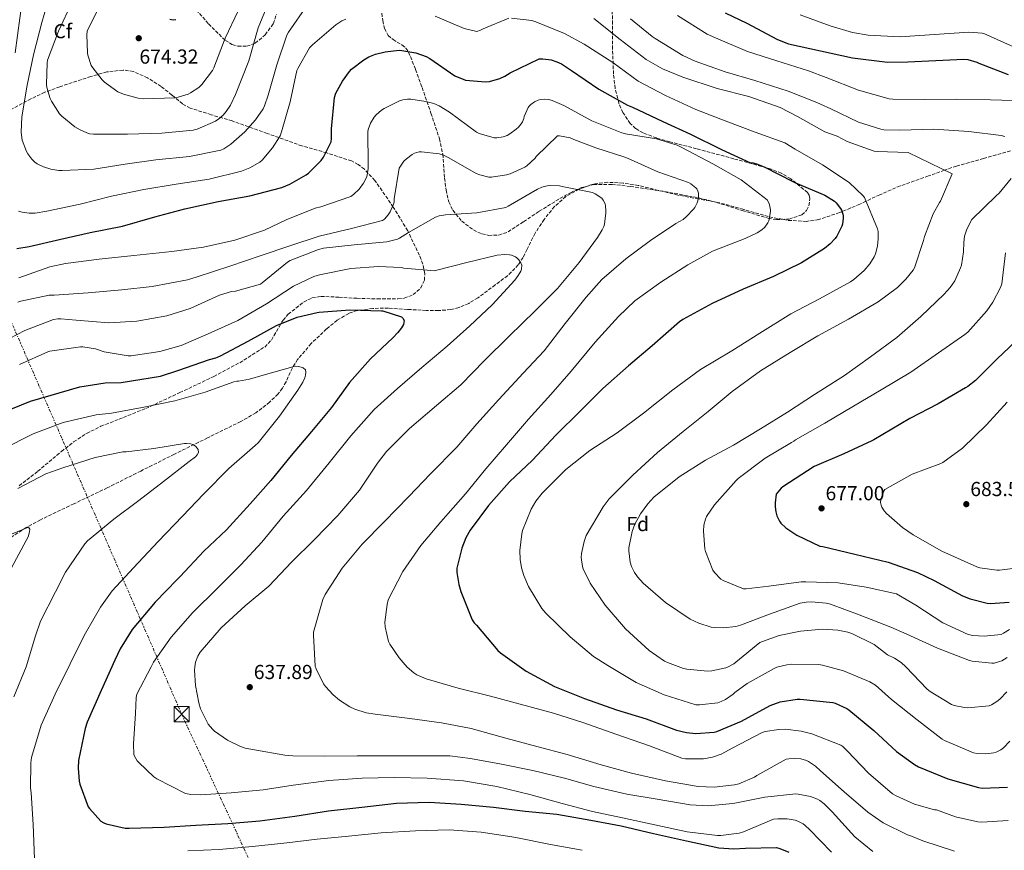
# Model space of a CAD drawing. Units: metres. Extents: x 631018 to 634497, y 4745873 to 4748252.
# Drawn here: x 632560 to 633046, y 4747410 to 4747821 of the extents above; entities that cross this region are included whole.
import ezdxf
from ezdxf.enums import TextEntityAlignment as Align

# ---------------------------------------------------------------- set-up
doc = ezdxf.new("R2010")
doc.units = ezdxf.units.M
doc.header["$MEASUREMENT"] = 0
doc.linetypes.add('DGN Style 3', pattern=[2.435891, 1.739922, -0.695969])
doc.linetypes.add('DGN Style 7', pattern=[3.479844, 1.56593, -0.695969, 0.521977, -0.695969])
for name, color, linetype, lineweight in [('Cota de punto acotado terreno', 7, 'Continuous', 0), ('Curva de nivel directora', 30, 'Continuous', 30), ('Curva de nivel intermedia', 30, 'Continuous', 0), ('Etiqueta de zona arbolada', 92, 'Continuous', 0), ('Línea eléctrica', 6, 'DGN Style 7', 0), ('Punto acotado terreno (símbolo)', 7, 'Continuous', 0), ('Torre eléctrica', 7, 'Continuous', 0), ('Vaguada', 142, 'DGN Style 3', 13), ('Zona arbolada', 92, 'DGN Style 3', 0)]:
    doc.layers.add(name, color=color, linetype=linetype, lineweight=lineweight)
doc.styles.add('Style-Arial', font='arial.ttf')

# ---------------------------------------------------------------- blocks, each defined once
blk = doc.blocks.new('5PATER')
at = {"layer": 'Punto acotado terreno (símbolo)', "linetype": 'Continuous', "lineweight": 0}
h = blk.add_hatch(color=51, dxfattribs=at)
edge = h.paths.add_edge_path()
edge.add_ellipse((0, 0), major_axis=(-0.11, -0.111), ratio=0.999422, start_angle=0, end_angle=360)
blk = doc.blocks.new('5TME')
at = {"layer": 'Torre eléctrica', "color": 7, "linetype": 'Continuous', "lineweight": 0}
for p, q in [((-0.375, 0.375), (0.375, -0.375)), ((0.3723, 0.3776), (-0.3716, -0.3784))]:
    blk.add_line(p, q, dxfattribs=at)
at = {"layer": 'Torre eléctrica', "color": 7, "linetype": 'Continuous', "lineweight": 0, "flags": 128}
blk.add_lwpolyline([(-0.375, -0.375), (0.375, -0.375), (0.375, 0.375), (-0.375, 0.375), (-0.3716, -0.3784)], dxfattribs=at)

msp = doc.modelspace()

# ---------------------------------------------------------------- linework, layer by layer
at = {"layer": 'Curva de nivel directora', "color": 30, "linetype": 'Continuous', "lineweight": 30, "flags": 128}
for points, elevation in [([(632633.79, 4747820.95), (632635.52, 4747820.63), (632636.83, 4747820.67)], 675), ([(632908.38, 4747824.02), (632919.17, 4747818.96), (632934.3, 4747810.77)], 675), ([(632934.3, 4747810.77), (632939.74, 4747808.76), (632971.43, 4747801.71), (632988.67, 4747799.67), (632998.72, 4747799.79), (633026.5, 4747801.2), (633028.42, 4747800.95), (633032.8, 4747799.7), (633033.79, 4747799.22), (633048.35, 4747793.62)], 675), ([(632558.12, 4747707.49), (632564.26, 4747708.45), (632579.85, 4747712.22), (632594.5, 4747715.46), (632610.44, 4747718.62), (632626.34, 4747723.26), (632641.22, 4747727.13), (632657.73, 4747730.78), (632673.35, 4747733.57), (632689.19, 4747737.73), (632693.13, 4747739.32), (632701.16, 4747743.9), (632702.38, 4747744.83), (632708.62, 4747751.1), (632709.77, 4747752.7), (632713.58, 4747760.22), (632713.77, 4747761.85), (632713.74, 4747766.68), (632715.18, 4747782.24), (632715.98, 4747784.35), (632719.14, 4747790.3), (632722.6, 4747795.04), (632723.66, 4747796.12), (632729.7, 4747800.8), (632732.17, 4747802.24), (632735.46, 4747803.58), (632740.23, 4747804.8), (632747.21, 4747805.5), (632748.59, 4747805.44), (632755.5, 4747804.19), (632760.55, 4747802.46), (632762.35, 4747801.4), (632774.82, 4747792.86), (632780.04, 4747790.81)], 650), ([(632780.04, 4747790.81), (632789.9, 4747789.91), (632791.88, 4747790.11), (632797.07, 4747791.58), (632799.43, 4747792.7), (632802.12, 4747794.43), (632816.46, 4747801.34), (632818.22, 4747801.34), (632822.38, 4747800.79), (632825.26, 4747799.87), (632827.43, 4747798.81), (632832.43, 4747795.58), (632845.9, 4747786.3), (632860.14, 4747778.39), (632862.63, 4747777.4), (632877.64, 4747770.36), (632891.27, 4747764.09), (632906.6, 4747756.54), (632921, 4747749.94), (632922.19, 4747749.82), (632924.43, 4747749.21), (632928.01, 4747747.7), (632941.9, 4747740.63), (632943.18, 4747739.96), (632957.64, 4747733.85), (632962.51, 4747730.87), (632963.24, 4747730.17), (632965.51, 4747727.26), (632965.93, 4747726.46), (632966.63, 4747724.47), (632966.76, 4747723.67), (632966.79, 4747722.46), (632966.44, 4747719.51), (632966.15, 4747718.62), (632963.59, 4747713.56), (632962.82, 4747712.47), (632960.42, 4747709.91), (632957.51, 4747707.51), (632946.25, 4747700.41), (632932.33, 4747693.62), (632917.32, 4747687.42), (632901.96, 4747680.28), (632887.46, 4747672.51), (632885.77, 4747671.26), (632872.39, 4747659.45), (632860.58, 4747649.47), (632847.94, 4747638.36), (632836.77, 4747627.19), (632824.71, 4747615.26), (632813.16, 4747602.97), (632801.83, 4747592.19), (632791.46, 4747580.48), (632782.34, 4747568.25), (632780.26, 4747564.54), (632778.18, 4747559.42), (632775.75, 4747549.53), (632775.78, 4747547.45), (632776.67, 4747541.37), (632777.67, 4747537.92), (632783.3, 4747523.9), (632784.29, 4747522.56), (632785.44, 4747521.37), (632796, 4747508.83), (632797.31, 4747507.61), (632809.99, 4747498.68), (632823.97, 4747491.1), (632838.88, 4747485.15), (632854.75, 4747479.52), (632869.44, 4747475.07), (632884.35, 4747469.4), (632889.28, 4747468.28), (632893.95, 4747467.83), (632903.01, 4747468.41), (632904.26, 4747468.76), (632916.45, 4747473.95), (632930.75, 4747481.63), (632935.65, 4747483.51), (632944.11, 4747484.8), (632945.58, 4747484.8), (632961.64, 4747483.11), (632962.89, 4747482.76), (632968.62, 4747480.1), (632969.64, 4747479.46), (632981.96, 4747469.35), (632993.1, 4747458.88), (633002.03, 4747452.42), (633003.95, 4747451.36), (633018.48, 4747445.44), (633033.64, 4747441.03), (633035.53, 4747440.83), (633047.98, 4747441.31)], 650), ([(632589.33, 4747639.2), (632601.81, 4747641.12), (632609.84, 4747641.35), (632629.23, 4747644.35), (632637.81, 4747647.23), (632653.36, 4747652.7), (632656.62, 4747653.41), (632657.39, 4747653.86), (632658.9, 4747654.5), (632672.53, 4747661.76), (632686.64, 4747669.54), (632696.75, 4747673.54), (632706.67, 4747675.97), (632707.7, 4747676.03), (632722.83, 4747677.18), (632738.42, 4747676.8), (632739.22, 4747676.67), (632748.46, 4747673.73), (632749.1, 4747673.02), (632749.68, 4747671.9), (632749.58, 4747670.91), (632749.3, 4747670.01), (632748.43, 4747668.38), (632746.64, 4747665.98), (632744.11, 4747663.39), (632732.98, 4747652.93), (632722.7, 4747641.22), (632713.78, 4747628.86), (632703.95, 4747616.99), (632693.87, 4747605.15), (632683.82, 4747592.83), (632673.58, 4747581.31), (632661.77, 4747568.45), (632650.57, 4747557.89), (632638.92, 4747545.44), (632637.42, 4747543.84), (632626.54, 4747532.77), (632615.28, 4747519.2), (632609.32, 4747509.7), (632606.7, 4747504.07), (632599.91, 4747488.99), (632592.87, 4747473.44), (632591.88, 4747470.24), (632588.65, 4747454.47), (632588.43, 4747450.6), (632588.97, 4747444.2), (632589.32, 4747442.66), (632593.51, 4747431.46), (632594.03, 4747430.69), (632599.75, 4747424.39), (632601.23, 4747423.62), (632602.35, 4747423.2), (632611.72, 4747421.03), (632613.8, 4747420.96), (632631.02, 4747421.51), (632646.7, 4747422.43), (632662.44, 4747423.3), (632678.41, 4747424.58), (632695.66, 4747426.95), (632712.33, 4747429.51), (632728.78, 4747431.3), (632745.83, 4747433.34), (632762.03, 4747433.89), (632777.84, 4747432.9), (632793.9, 4747431.42), (632809.55, 4747429.47), (632825.2, 4747427.93), (632842.06, 4747425.02), (632856.94, 4747422.14), (632873.04, 4747418.4), (632889.29, 4747414.75), (632905.26, 4747411.33), (632912.78, 4747410.75), (632918.48, 4747411.07), (632933.74, 4747411.39), (632935.44, 4747410.94), (632939.88, 4747409.15)], 625), ([(633054.91, 4747664.31), (633042.85, 4747652.95), (633032.22, 4747642.23), (633028.48, 4747639.31), (633027.29, 4747638.61), (633013.73, 4747630.68), (632999.77, 4747623.54), (632981.98, 4747612.88), (632980.89, 4747612.47), (632967.07, 4747606), (632952.38, 4747599.7), (632936.86, 4747589.72), (632936.16, 4747589.08), (632933.66, 4747586.1), (632933.08, 4747581.75), (632933.08, 4747579.89), (632933.4, 4747577.33), (632934.01, 4747575.35), (632935.26, 4747572.82), (632936.03, 4747571.8), (632938.4, 4747569.46), (632943.93, 4747565.81), (632955.29, 4747560.44), (632956.7, 4747560.15), (632972.51, 4747556.47), (632988.99, 4747552.44), (633003.55, 4747547.44), (633011.84, 4747543.41), (633025.76, 4747535.8), (633029.56, 4747534.29), (633037.98, 4747532.21), (633039.58, 4747532.12), (633048.83, 4747532.79)], 675), ([(632550.77, 4747626.37), (632564.91, 4747632.13), (632589.33, 4747639.2)], 625)]:
    msp.add_lwpolyline(points, dxfattribs=dict(at, elevation=elevation))
at = {"layer": 'Curva de nivel intermedia', "color": 30, "linetype": 'Continuous', "lineweight": 0, "flags": 128}
for points, elevation in [([(632557.5, 4747904.09), (632559.81, 4747900.95), (632565.22, 4747891.23), (632565.5, 4747889.5), (632565.79, 4747882.59), (632565.37, 4747867.23), (632563.71, 4747852.09), (632561.79, 4747836.92), (632559.71, 4747821.44), (632557.31, 4747804.28)], 655), ([(632575.2, 4747835.26), (632570.56, 4747819.26), (632566.46, 4747803.29), (632563.26, 4747788.32), (632560.64, 4747772.64), (632560.32, 4747765.12), (632560.57, 4747762.17), (632560.83, 4747761.05), (632563, 4747755.42), (632563.64, 4747754.27), (632565.63, 4747751.68), (632567.1, 4747750.24), (632568.22, 4747749.44), (632571.36, 4747747.87), (632575.04, 4747746.75), (632579, 4747746.11), (632580.57, 4747746.08), (632596.25, 4747746.71), (632611.8, 4747749.15), (632626.84, 4747751.35), (632643.61, 4747752.99), (632659, 4747756.12), (632660.51, 4747756.86), (632663.97, 4747759.16), (632670.97, 4747765.24), (632676.22, 4747771.13), (632679.9, 4747776.6), (632680.61, 4747778.01), (632682.4, 4747783.32), (632686.81, 4747798.26), (632691.68, 4747813.05), (632692.45, 4747814.42), (632701.89, 4747827.99)], 660), ([(632585.6, 4747829.47), (632578.72, 4747814.97), (632573.41, 4747800.6), (632573.18, 4747799.29), (632572.8, 4747788.57), (632572.99, 4747787.13), (632574.68, 4747781.66), (632575.26, 4747780.38), (632579.32, 4747774.17), (632580.41, 4747773.02), (632586.84, 4747767.74), (632589.5, 4747766.11), (632592.76, 4747764.7), (632594.33, 4747764.28), (632596.09, 4747764.06), (632596.99, 4747764.06), (632612.86, 4747764.03), (632629.88, 4747764.47), (632645.31, 4747765.98), (632647.33, 4747766.55), (632656.35, 4747770.43), (632658.08, 4747771.61), (632660.19, 4747773.5), (632661.66, 4747775.19), (632663.84, 4747778.46), (632666.37, 4747783.64), (632672.96, 4747800.22), (632677.47, 4747816.6), (632683.36, 4747831.03)], 665), ([(632598.72, 4747826.62), (632592.89, 4747815.03), (632592.73, 4747813.21), (632593.05, 4747804.31), (632593.28, 4747803.07), (632594.97, 4747798.04), (632595.71, 4747796.79), (632600.38, 4747790.87), (632601.5, 4747789.79), (632608.06, 4747784.95), (632610.97, 4747783.74), (632618.11, 4747781.79), (632620.61, 4747781.59), (632636.45, 4747782.01), (632637.92, 4747782.27), (632642.88, 4747783.83), (632644.09, 4747784.44), (632648.09, 4747787.13), (632649.63, 4747788.6), (632654.94, 4747795.55), (632655.55, 4747796.79), (632661.12, 4747811.45), (632667.65, 4747824.98)], 670), ([(632558.97, 4747726.04), (632560.86, 4747725.44), (632564.35, 4747725.02), (632567.23, 4747725.08), (632573.02, 4747725.95), (632589.44, 4747729.5), (632605.05, 4747733.47), (632620.92, 4747736.73), (632636.99, 4747739.35), (632653.24, 4747741.75), (632669.28, 4747745.75), (632673.31, 4747747.35), (632678.33, 4747750.14), (632679.49, 4747751.19), (632684.61, 4747757.3), (632688.32, 4747763.26), (632689.09, 4747765.24), (632693.37, 4747780.06), (632696.67, 4747795.48), (632697.05, 4747796.44), (632702.88, 4747806.71), (632704.32, 4747808.25), (632715.84, 4747818.07), (632718.88, 4747819.99), (632720.9, 4747820.92)], 655), ([(632765.09, 4747822.45), (632779.36, 4747816.25), (632785.7, 4747814.77), (632787.46, 4747815.38), (632788.83, 4747816.18), (632801.5, 4747821.43)], 655), ([(632802.72, 4747821.46), (632812.8, 4747820.31), (632814.75, 4747819.61), (632828.93, 4747813.88), (632838.66, 4747808.47), (632852.86, 4747799.41)], 655), ([(632843.55, 4747821.27), (632856.54, 4747810.87), (632869.38, 4747800.88), (632877.44, 4747796.28), (632887.42, 4747792.15), (632904.51, 4747786.61), (632920.06, 4747782.68)], 660), ([(632861.66, 4747821.01), (632872.32, 4747812.37), (632873.86, 4747811.41), (632887.49, 4747802.93), (632893.54, 4747800.15), (632908.45, 4747794.93), (632923.17, 4747790.64), (632939.58, 4747785.3), (632953.7, 4747779.64), (632955.58, 4747778.9), (632960.64, 4747776.63), (632974.4, 4747769.97), (632985.41, 4747766.48), (632986.88, 4747766.26), (632994.82, 4747766.1), (633011.62, 4747766.58), (633028.99, 4747765.43), (633044.83, 4747763.44), (633046.69, 4747762.96)], 665), ([(632884.83, 4747822.77), (632899.52, 4747813.52), (632903.62, 4747811.73), (632919.49, 4747804.92), (632934.02, 4747800.24), (632949.7, 4747795.38), (632958.3, 4747792.05), (632974.37, 4747785.84), (632989.5, 4747781.59), (632991.36, 4747781.36), (633007.01, 4747781.2), (633022.62, 4747781.39), (633039.65, 4747781.04), (633056.67, 4747780.59)], 670), ([(632945.47, 4747823.06), (632960.29, 4747817.52), (632971.36, 4747814.23), (632979.14, 4747812.95), (632994.95, 4747812.21), (633028.9, 4747814.45), (633035.49, 4747814.03), (633036.29, 4747813.81), (633060.83, 4747802.7)], 680), ([(632852.86, 4747799.41), (632865.47, 4747790.23), (632878.85, 4747783.19), (632893.89, 4747776.28), (632908.48, 4747770.64), (632923.23, 4747765.01), (632937.86, 4747759.7), (632942.98, 4747756.6), (632956.58, 4747748.88), (632969.66, 4747740.21), (632976.7, 4747733.62), (632977.25, 4747732.72), (632983.81, 4747717.27), (632984.03, 4747715.92), (632984.16, 4747712.37), (632983.77, 4747708.63), (632982.72, 4747704.85), (632982.05, 4747703.38), (632979.9, 4747699.96), (632977.12, 4747696.63), (632972.09, 4747692.15), (632970.33, 4747691), (632955.1, 4747682.68), (632940.83, 4747675.25), (632925.5, 4747665.72), (632911.68, 4747656.95), (632896.28, 4747647.64), (632882.56, 4747637.59), (632868.12, 4747626.2), (632855.04, 4747616.37), (632841.56, 4747607.73), (632829.69, 4747598.26), (632817.88, 4747586.58), (632814.84, 4747582.65), (632812.57, 4747578.74), (632808.22, 4747568.12), (632807.83, 4747566.52), (632806.97, 4747558.17), (632807.1, 4747553.72), (632807.77, 4747549.62), (632808.89, 4747545.82), (632811.23, 4747540.5), (632817.85, 4747529.53), (632819.77, 4747527.29), (632831.77, 4747515.51), (632843.35, 4747505.82), (632850.33, 4747501.34), (632864.38, 4747493.08), (632878.3, 4747486.84), (632893.85, 4747481.97), (632895.77, 4747481.91), (632904.76, 4747482.93), (632906.46, 4747483.54), (632908.54, 4747484.6), (632912.34, 4747487.22), (632913.14, 4747487.99), (632919.38, 4747492.57), (632932.73, 4747499.99), (632934.04, 4747500.5), (632938.94, 4747501.75), (632940.99, 4747502.01), (632954.62, 4747501.91), (632956.6, 4747501.62), (632966.91, 4747498.77), (632979.9, 4747493.36), (632982.75, 4747491.73), (632990.64, 4747484.61), (633003.37, 4747474.47), (633015.69, 4747465.06), (633016.94, 4747464.35), (633031.28, 4747458.27), (633032.97, 4747457.95), (633037.13, 4747457.76), (633041.32, 4747458.21), (633042.38, 4747458.53), (633044.78, 4747459.68), (633046.12, 4747460.77), (633049.2, 4747463.97)], 655), ([(632559.14, 4747692.99), (632574.53, 4747698.46), (632582.24, 4747700.16), (632598.95, 4747702.21), (632616.07, 4747704.06), (632634.89, 4747706.01), (632650.44, 4747708.25), (632665.99, 4747711.65), (632680.58, 4747716.54), (632691.33, 4747721.69), (632705.61, 4747727.39), (632708.42, 4747728.06), (632723.4, 4747733.28), (632724.65, 4747734.2), (632727.4, 4747736.89), (632729.64, 4747739.77), (632731.11, 4747742.65), (632731.46, 4747743.84), (632731.91, 4747747.1), (632731.91, 4747749.18), (632731.66, 4747765.24), (632731.91, 4747766.4), (632733.13, 4747769.47), (632734.89, 4747772.44), (632735.82, 4747773.53), (632738.5, 4747775.9), (632739.82, 4747776.8), (632747.46, 4747780.57), (632749.06, 4747780.99), (632751.4, 4747781.28), (632752.94, 4747781.28)], 645), ([(632752.94, 4747781.28), (632760.46, 4747780.22), (632764.3, 4747779.13), (632767.02, 4747777.98), (632772.14, 4747774.87), (632785.54, 4747765.02), (632786.86, 4747764.38), (632794.28, 4747762.2), (632795.53, 4747762.23), (632798.63, 4747762.71), (632800.62, 4747763.45), (632801.96, 4747764.15), (632805.16, 4747766.46), (632806.22, 4747767.48), (632807.53, 4747769.11), (632808.2, 4747770.2), (632808.84, 4747771.77), (632809.1, 4747772.76), (632811.02, 4747777.18), (632811.62, 4747778.01), (632812.36, 4747778.78), (632814.09, 4747780.06), (632815.95, 4747780.92), (632817.1, 4747781.21), (632818.86, 4747781.37), (632821.19, 4747781.15), (632822.95, 4747780.67), (632828.71, 4747778.2), (632842.44, 4747770.71), (632857.29, 4747764.63), (632859.11, 4747764.19), (632874.51, 4747761.66), (632884.75, 4747758.58), (632887.08, 4747757.5), (632902.35, 4747749.37), (632916.36, 4747741.4), (632929.19, 4747731.64), (632929.99, 4747730.14), (632930.34, 4747729.14), (632930.76, 4747726.71), (632930.76, 4747725.75), (632930.02, 4747721.14), (632929.58, 4747720.25), (632928.01, 4747718.07), (632926.6, 4747716.79), (632924.23, 4747715.26), (632918.38, 4747712.44), (632902.22, 4747706.14), (632889.99, 4747699.51), (632876.55, 4747690.97), (632863.75, 4747681.59), (632855.65, 4747673.85), (632844.17, 4747661.18), (632832.29, 4747646.94), (632822.28, 4747635.39), (632811.17, 4747623.1), (632800.32, 4747610.4), (632790.15, 4747598.68), (632780, 4747586.2), (632767.75, 4747572.48), (632757.89, 4747560.7), (632748.96, 4747547.93), (632741.83, 4747533.89), (632741.22, 4747531.52), (632740.19, 4747522.88), (632740.32, 4747520.57), (632741.95, 4747513.31), (632742.66, 4747511.93), (632747.3, 4747505.12), (632751.23, 4747500.64), (632754.5, 4747497.79), (632756.03, 4747496.8), (632760.61, 4747494.81), (632776.32, 4747490.24), (632792.35, 4747486.17), (632807.14, 4747482.36), (632823.62, 4747477.88), (632838.11, 4747473.24), (632854.4, 4747467.45), (632871.01, 4747461.69), (632887.04, 4747455.58), (632888.77, 4747455.32), (632897.79, 4747455.29), (632902.18, 4747456.06), (632906.5, 4747457.59), (632912.26, 4747460.63), (632926.66, 4747468.25), (632928.13, 4747468.73), (632934.98, 4747469.82), (632938.18, 4747469.88), (632946.02, 4747468.95), (632951.2, 4747467.58), (632965.63, 4747462.04), (632966.59, 4747461.34), (632968.77, 4747459.29), (632979.36, 4747448.25), (632991.14, 4747438.04), (632992.99, 4747436.92), (633002.11, 4747432.89), (633012, 4747430.1), (633012.9, 4747430.1)], 645), ([(632920.06, 4747782.68), (632935.62, 4747777.2), (632944.26, 4747772.82), (632957.73, 4747765.27), (632963.78, 4747763.06), (632968.83, 4747760.4), (632982.11, 4747755.63), (632983.62, 4747755.41), (632998.94, 4747754.99), (633020.74, 4747744.37), (633014.91, 4747730.9), (633014.4, 4747730.23), (633011.3, 4747724.69), (633006.91, 4747713.52), (633006.56, 4747711.54), (633002.08, 4747698), (633001.41, 4747696.88), (632997.82, 4747692.43), (632993.57, 4747688.31), (632984.06, 4747681.14), (632969.37, 4747672.56), (632954.3, 4747664.34), (632940.54, 4747656.05), (632925.85, 4747647.03), (632911.87, 4747636.82), (632900.03, 4747627.03), (632887.58, 4747617.11), (632875, 4747606.68), (632862.75, 4747595.51), (632851.13, 4747583.8), (632848.12, 4747579.89), (632839.71, 4747565.69), (632838.65, 4747562.74), (632837.34, 4747556.82), (632837.27, 4747554.74), (632837.82, 4747550.3), (632838.23, 4747549.11), (632841.75, 4747542.14), (632849.05, 4747531.26), (632859.13, 4747519.51), (632870.81, 4747508.82), (632878.39, 4747503.57), (632879.9, 4747502.81), (632887.86, 4747499.99), (632889.46, 4747499.64), (632899.67, 4747498.68), (632901.85, 4747498.84), (632908.73, 4747500.25), (632909.88, 4747500.66), (632912.63, 4747502.17), (632913.72, 4747503), (632925.53, 4747512.69), (632926.81, 4747513.33), (632935.16, 4747516.25), (632945.66, 4747518.45), (632956.54, 4747519.29), (632964.09, 4747518.9), (632969.15, 4747517.88), (632971.1, 4747517.2), (632982.07, 4747511.76), (632988.75, 4747506.75), (632992.14, 4747505.09), (632995.4, 4747502.88), (632997.8, 4747500.77), (633008.27, 4747489.76), (633009.77, 4747488.55), (633020.36, 4747482.15), (633021.61, 4747481.7), (633026.83, 4747480.61), (633028.2, 4747480.55), (633038.96, 4747481.54), (633040.14, 4747482.02), (633042.83, 4747483.55), (633044.3, 4747484.77), (633047.66, 4747488.39)], 660), ([(632744.81, 4747732.12), (632747.3, 4747747.23), (632748.17, 4747748.8), (632749.58, 4747750.65), (632750.79, 4747751.9), (632753.61, 4747754.08), (632754.76, 4747754.65), (632757.06, 4747755.26), (632758.34, 4747755.29), (632767.02, 4747754.27), (632769.1, 4747753.63), (632771.82, 4747752.35), (632785.32, 4747744.63), (632787.14, 4747743.9), (632791.53, 4747742.87), (632792.84, 4747742.87), (632800.36, 4747743.9), (632802.18, 4747744.44), (632809.32, 4747747.71), (632810.38, 4747748.41), (632814.41, 4747752.22), (632815.05, 4747753.02), (632825.48, 4747763.19), (632826.57, 4747763.19), (632831.85, 4747762.3), (632833.58, 4747761.37), (632844.46, 4747757.24), (632858.82, 4747752.63), (632860.2, 4747752.12), (632875.21, 4747745.37), (632890.22, 4747740.15), (632891.53, 4747739.48), (632893.86, 4747737.59), (632894.38, 4747736.95), (632894.92, 4747735.93), (632895.21, 4747734.81), (632895.21, 4747733.24), (632894.89, 4747731.1), (632894.6, 4747730.17), (632893.45, 4747727.86), (632892.81, 4747726.94), (632889.38, 4747723.29), (632887.69, 4747721.94), (632884.07, 4747719.83), (632871.43, 4747711.51), (632859.27, 4747702.49), (632847.46, 4747692.28), (632839.69, 4747683.48), (632829.38, 4747670.49), (632818.92, 4747657.02), (632808.49, 4747645.98), (632796.52, 4747632.89), (632785.64, 4747620.83), (632775.75, 4747609.31), (632762.79, 4747596.19), (632752, 4747584.89), (632739.84, 4747572.38), (632728.99, 4747561.44), (632718.98, 4747549.47), (632710.66, 4747536.51), (632709.54, 4747534.05), (632704.8, 4747517.92), (632704.8, 4747516.35), (632705.76, 4747501.15), (632706.24, 4747499.74), (632709.82, 4747492.35), (632710.75, 4747491.01), (632714.56, 4747486.85), (632717.66, 4747484.22), (632722.82, 4747480.93), (632725.25, 4747479.84), (632730.98, 4747478.08), (632735.39, 4747477.31), (632752.42, 4747475.26), (632768.13, 4747473.09), (632782.88, 4747470.33), (632799.91, 4747465.56), (632815.27, 4747461.44), (632830.31, 4747457.47), (632847.04, 4747452.35), (632862.11, 4747448.25), (632878.88, 4747444.32), (632895.11, 4747441.6), (632902.91, 4747441.34), (632913.12, 4747442.39), (632915.23, 4747442.94), (632922.91, 4747446.27), (632924.03, 4747447.03), (632938.63, 4747455.1), (632939.84, 4747455.32), (632942.95, 4747455.45), (632945.92, 4747455.19), (632948.58, 4747454.43), (632949.57, 4747453.95), (632953.06, 4747451.58), (632955.55, 4747449.34), (632967.23, 4747439.03), (632978.95, 4747428.83), (632986.63, 4747423.64), (632998.59, 4747417.66), (633000.55, 4747416.99)], 640), ([(633049.92, 4747742.16), (633043.94, 4747734.9), (633042.4, 4747733.52), (633030.43, 4747721.81), (633029.7, 4747720.66), (633027.81, 4747716.56), (633026.85, 4747713.55), (633026.37, 4747710.42), (633026.24, 4747705.91), (633025.22, 4747699.25), (633024.83, 4747697.97), (633021.92, 4747691.47), (633019.65, 4747688.18), (633016.7, 4747684.95), (633005.12, 4747673.97), (632993.28, 4747663.6), (632980.32, 4747653.91), (632967.36, 4747644.76), (632952.6, 4747635.35), (632939.32, 4747626.68), (632925.88, 4747618.45), (632912.51, 4747610.33), (632898.72, 4747602.93), (632885.63, 4747594.71), (632873.18, 4747584.63), (632870.11, 4747581.33), (632866.49, 4747576.34), (632863.8, 4747571.32), (632862.39, 4747567.57), (632860.83, 4747559.64), (632860.79, 4747558.01), (632861.47, 4747552.53), (632862.17, 4747550.29), (632863.61, 4747547.38), (632865.05, 4747545.27), (632867.9, 4747542.04), (632878.84, 4747532.47), (632891.19, 4747524.28), (632895.48, 4747522.29), (632901.43, 4747520.41), (632903.16, 4747520.12), (632907.61, 4747519.99), (632913.63, 4747520.66), (632915.96, 4747521.3), (632930.36, 4747526.84), (632945.5, 4747532.18), (632948.44, 4747532.69), (632951.16, 4747532.82), (632958.36, 4747532.21), (632960.47, 4747531.67), (632974.62, 4747526.39), (632990.39, 4747520.34), (632998.19, 4747516.83), (633013.45, 4747509.92), (633029.23, 4747503.84), (633030.51, 4747503.52), (633040.21, 4747502.5), (633041.42, 4747502.59), (633044.14, 4747503.33), (633045.2, 4747503.78), (633047.85, 4747505.31)], 665), ([(632658.31, 4747684.41), (632664.29, 4747686.21), (632666.37, 4747686.49), (632678.6, 4747689.92), (632679.46, 4747690.62), (632691.94, 4747700.83), (632693.41, 4747701.63), (632707.33, 4747707), (632709.89, 4747707.64), (632724.97, 4747709.37), (632741.06, 4747710.84), (632746.41, 4747712.12), (632747.33, 4747712.57), (632751.88, 4747715.52), (632765.13, 4747723.07), (632767.05, 4747723.64), (632770.06, 4747724.12), (632785.64, 4747725.12), (632800.01, 4747727.87), (632801.19, 4747728.44), (632815.59, 4747736.92), (632817.7, 4747737.79), (632820.49, 4747738.52), (632822.15, 4747738.68), (632826.47, 4747738.49), (632827.85, 4747738.23), (632842.86, 4747735.19), (632844.2, 4747734.55), (632847.37, 4747732.41), (632848.17, 4747731.48), (632849.1, 4747729.59), (632849.32, 4747728.7), (632849.48, 4747726.17), (632849.48, 4747725.11), (632848.68, 4747719.55), (632848.36, 4747718.43), (632847.66, 4747716.79), (632845.29, 4747712.92), (632836.2, 4747700.67), (632825.45, 4747687.8), (632814.44, 4747676.73), (632801.57, 4747664.19), (632789.45, 4747652.25), (632777.8, 4747640.22), (632765.7, 4747629.88), (632752.29, 4747618.56), (632741.03, 4747607.17), (632736.58, 4747601.34), (632727.59, 4747588.09), (632716.96, 4747575.61), (632705.15, 4747563.55), (632694.21, 4747552.67), (632682.82, 4747540.64), (632671.04, 4747530.82), (632659.2, 4747520.03), (632648.77, 4747508.06), (632647.65, 4747505.95), (632646.56, 4747502.98), (632646.11, 4747500.67), (632646.02, 4747499.17), (632646.46, 4747491.52), (632648.1, 4747482.98), (632649.06, 4747480), (632652.74, 4747472.42), (632654.88, 4747469.89), (632655.9, 4747468.96), (632662.37, 4747464.54), (632668.7, 4747461.31), (632671.14, 4747460.54), (632675.71, 4747459.74), (632690.72, 4747457.02), (632694.72, 4747456.83), (632710.5, 4747456.54), (632726.53, 4747456.77), (632741.73, 4747456.83), (632757.25, 4747456.83), (632772.35, 4747456.83), (632782.46, 4747455.45), (632797.82, 4747452.64), (632813.34, 4747449.5), (632828.96, 4747445.72), (632843.49, 4747441.66), (632859.87, 4747437.88), (632874.79, 4747435.36), (632891.2, 4747432.48), (632900, 4747432.09), (632912.19, 4747433.15), (632913.15, 4747433.37), (632928, 4747436.35), (632943.33, 4747437.98), (632944.55, 4747437.88), (632950.66, 4747436.6), (632954.02, 4747435.35), (632955.27, 4747434.62), (632957.38, 4747432.99), (632961.35, 4747429.05), (632972.61, 4747416.79), (632981.51, 4747409.53)], 635), ([(632558.72, 4747681.02), (632560.16, 4747681.54), (632574.08, 4747684.42), (632576.61, 4747684.48), (632593.51, 4747685.54), (632610.08, 4747687.17), (632625.06, 4747688.7), (632642.63, 4747691.97), (632647.37, 4747693.53), (632663.46, 4747698.75), (632678.92, 4747704.06), (632693.19, 4747708.86), (632707.65, 4747713.69), (632723.72, 4747717.37), (632739.01, 4747721.44), (632739.91, 4747722.11), (632741.83, 4747724.12), (632742.82, 4747725.63), (632744.46, 4747729.4), (632744.68, 4747730.49), (632744.81, 4747732.12)], 640), ([(632574.56, 4747656.77), (632589.67, 4747658.98), (632590.79, 4747658.94), (632597.09, 4747657.86), (632601.38, 4747656.51), (632613.22, 4747654.43), (632614.76, 4747654.46), (632628.8, 4747656.61), (632639.36, 4747659.61), (632652.77, 4747665.34), (632667.49, 4747671.9), (632681.61, 4747680.22), (632695.05, 4747688.89), (632705.03, 4747693.69), (632707.78, 4747694.59), (632723.27, 4747697.72), (632737.03, 4747698.68), (632748.23, 4747698.08), (632749.48, 4747697.85), (632764.81, 4747696.51), (632765.93, 4747696.83), (632780.65, 4747700.6), (632795.62, 4747704.28), (632799.46, 4747704.57), (632801.86, 4747704.44), (632802.76, 4747704.25), (632804.74, 4747703.35), (632805.45, 4747702.84), (632806.41, 4747701.91), (632807.46, 4747700.47), (632807.85, 4747699.32), (632807.65, 4747697.24), (632807.37, 4747696.38), (632806.12, 4747694.11), (632804.45, 4747691.9), (632793.16, 4747679.74), (632782.18, 4747669.31), (632770.92, 4747659.2), (632758.5, 4747648.73), (632746.37, 4747638.33), (632734.88, 4747627.9), (632723.27, 4747615.01), (632712.61, 4747601.53), (632701.38, 4747587.9), (632689.89, 4747575.23), (632679.27, 4747562.4), (632668.93, 4747551.23), (632657.54, 4747539.87), (632645.06, 4747527.36), (632634.56, 4747515.36), (632625.82, 4747502.98), (632624.67, 4747500.8), (632617.5, 4747487.23), (632617.22, 4747485.57), (632616.83, 4747477.7), (632615.78, 4747462.62), (632616.1, 4747457.47), (632616.42, 4747456.58), (632617.73, 4747454.34), (632618.43, 4747453.44), (632625.95, 4747446.3), (632627.33, 4747445.44), (632641.57, 4747438.14), (632644.22, 4747437.66), (632648.96, 4747437.44), (632664.19, 4747438.4), (632680.03, 4747439.94), (632694.88, 4747442.21), (632712.51, 4747444.54), (632728.86, 4747445.76), (632744.8, 4747445.98), (632761.09, 4747445.76), (632779.1, 4747444.35), (632795.49, 4747441.57), (632811.87, 4747437.6), (632827.9, 4747433.12), (632842.78, 4747429.24), (632857.6, 4747426.11), (632873.63, 4747422.72), (632889.57, 4747419.26), (632904.64, 4747417.34), (632906.21, 4747417.34), (632915.43, 4747418.49), (632917.47, 4747419.19), (632932.32, 4747425.37), (632934.4, 4747425.63), (632939.14, 4747425.63), (632943.01, 4747425.02), (632944.42, 4747424.47), (632947.04, 4747423.07), (632947.97, 4747422.39), (632950.08, 4747420.41), (632961.03, 4747409.18)], 630), ([(633047.04, 4747705.43), (633045.28, 4747690.07), (633044.64, 4747688.31), (633040.86, 4747681.04), (633037.89, 4747676.79), (633028.35, 4747666.23), (633026.91, 4747665.04), (633013.95, 4747655.95), (633000.16, 4747646.45), (632985.63, 4747637.62), (632971.9, 4747629.62), (632957.63, 4747621.27), (632943.16, 4747613.01), (632942.43, 4747612.37), (632941.28, 4747611.7), (632928.16, 4747603.93), (632914.81, 4747593.88), (632913.79, 4747592.85), (632903.1, 4747580.89), (632899.16, 4747575.03), (632898.68, 4747573.81), (632897.95, 4747570.77), (632897.72, 4747567.73), (632898.3, 4747559), (632898.65, 4747557.69), (632902.36, 4747548.57), (632903.07, 4747547.45), (632906.3, 4747544.09), (632907.45, 4747543.35), (632917.47, 4747539.22), (632918.84, 4747539.22), (632930.01, 4747540.69), (632946.07, 4747542.77), (632948.38, 4747542.77), (632964.31, 4747542.29), (632978.2, 4747540.12), (632993.08, 4747536.82), (633002.67, 4747531.17), (633016.08, 4747522.56), (633028.62, 4747516.67), (633030.83, 4747516.23), (633036.46, 4747515.91), (633044.91, 4747516.77), (633046.09, 4747517.31), (633049.1, 4747519.2)], 670), ([(632546.88, 4747659.07), (632562.05, 4747667.07), (632576.29, 4747672.48), (632578.5, 4747672.8), (632580, 4747672.83), (632587.59, 4747672.03), (632603.62, 4747670.85), (632617.44, 4747671.55), (632632.39, 4747674.21), (632643.94, 4747677.89), (632658.31, 4747684.41)], 635), ([(632559.46, 4747650.14), (632573.44, 4747656.45), (632574.56, 4747656.77)], 630), ([(632550.97, 4747608.19), (632566.24, 4747616), (632581.15, 4747621.44), (632597.34, 4747625.28), (632605.05, 4747626.11), (632620.22, 4747628.86), (632636.32, 4747632.19), (632651.29, 4747636.54), (632665.54, 4747641.7), (632666.91, 4747641.98), (632667.71, 4747642.02), (632673.18, 4747642.91), (632679.94, 4747644.99), (632695.74, 4747649.34), (632697.5, 4747649.28)], 620), ([(632697.5, 4747649.28), (632698.82, 4747648.93), (632699.71, 4747648.51), (632700.83, 4747647.61), (632701.15, 4747646.4), (632700.96, 4747644.93), (632700.58, 4747643.68), (632699.62, 4747641.53), (632697.18, 4747637.57), (632688.13, 4747624.57), (632677.53, 4747611.49), (632675.97, 4747610.11), (632663.07, 4747598.85), (632650.65, 4747586.34), (632640.09, 4747575.14), (632628.12, 4747562.66), (632615.93, 4747549.6), (632605.34, 4747538.24), (632599.55, 4747530.21), (632591.42, 4747516.29), (632584.48, 4747502.18), (632577.05, 4747487.3), (632570.23, 4747471.94), (632565.5, 4747456), (632565.08, 4747453.25), (632564.95, 4747440.96), (632565.27, 4747438.4), (632566.3, 4747422.85), (632566.87, 4747405.89)], 620), ([(633047.81, 4747631.57), (633037.63, 4747620.34), (633025.79, 4747608.85), (633016.09, 4747601.75), (633015.07, 4747601.27), (633000.92, 4747596.02), (632987.36, 4747588.47), (632986.62, 4747587.03), (632985.37, 4747583.48), (632985.28, 4747581.94), (632985.53, 4747580.66), (632985.95, 4747579.64), (632987, 4747577.91), (632988.16, 4747576.5), (632996.06, 4747569.59), (633001.37, 4747566), (633015.55, 4747558), (633032.92, 4747550.1), (633034.3, 4747549.72), (633042.72, 4747548.5), (633044.06, 4747548.5), (633054.62, 4747549.84)], 680), ([(632558.59, 4747588.96), (632572.54, 4747596.07), (632580.96, 4747599.11), (632596.89, 4747604.29), (632610.59, 4747606.94), (632612.29, 4747606.94), (632625.89, 4747608.67), (632641.09, 4747611.2), (632642.01, 4747611.2), (632644.06, 4747610.94), (632645.12, 4747610.59), (632646.59, 4747609.76), (632647.42, 4747608.9), (632647.84, 4747608.1), (632647.97, 4747606.62), (632647.39, 4747605.47)], 615), ([(632647.39, 4747605.47), (632646.49, 4747604.58), (632643.36, 4747602.18), (632630.72, 4747592.38), (632618.49, 4747583.01), (632606.08, 4747573.7), (632593.18, 4747562.95), (632591.87, 4747561.47), (632582.3, 4747547.52), (632577.31, 4747537.89), (632569.92, 4747523.36), (632567.48, 4747516.07), (632562.81, 4747500.67), (632556.76, 4747485.89)], 615), ([(632549.92, 4747564.07), (632564, 4747569.73), (632564.64, 4747568.87), (632564.44, 4747567.43), (632563.74, 4747564.99), (632562.78, 4747563.27), (632555.52, 4747549.63)], 610), ([(633012.9, 4747430.1), (633022.34, 4747426.65), (633033.38, 4747424.18), (633035.36, 4747424.02), (633048.39, 4747424.82)], 645), ([(632642.71, 4747409.86), (632658.3, 4747410.5), (632674.65, 4747411.94), (632691.67, 4747413.82), (632706.62, 4747415.55), (632722.17, 4747416.99), (632738.27, 4747418.69), (632755.32, 4747419.62), (632771.96, 4747420.25), (632787.77, 4747419.01), (632802.87, 4747416.73), (632804.89, 4747416.32), (632822.01, 4747412.89), (632837.72, 4747410.05)], 620), ([(633000.55, 4747416.99), (633006.18, 4747414.81), (633021.76, 4747409.59)], 640)]:
    msp.add_lwpolyline(points, dxfattribs=dict(at, elevation=elevation))
at = {"layer": 'Línea eléctrica', "color": 6, "linetype": 'DGN Style 7', "lineweight": 0}
msp.add_polyline3d([(632535.39, 4747717.42, 650), (632639.69, 4747477.32, 633.57), (632773.2, 4747189.63, 640), (632879.05, 4746945.98, 640), (632971.27, 4746716.44, 650), (633035.34, 4746579.8, 605), (633130.36, 4746365.04, 592.14), (633206.29, 4746195.94, 600), (633272.62, 4746033.15, 625), (633338.92, 4745917.33, 592.98)], dxfattribs=at)
at = {"layer": 'Vaguada', "color": 142, "linetype": 'DGN Style 3', "lineweight": 13}
for points in [[(633049.55, 4747755.84, 664.39), (633036.2, 4747752.08, 662.6), (633022.86, 4747748.31, 660.81), (633016.94, 4747746.22, 660), (633008.9, 4747743.38, 659.78), (632994.95, 4747738.46, 660.77), (632984.87, 4747734.12, 659.68), (632978.03, 4747730.88, 655), (632974.98, 4747729.43, 651.23), (632965, 4747725.27, 649.03), (632954.76, 4747721.88, 646.95), (632948.62, 4747720.94, 646.01), (632939.11, 4747721.48, 644.98), (632929.73, 4747723.35, 644.07), (632917.62, 4747726.85, 642.79), (632905.48, 4747730.14, 641.51), (632895.27, 4747732.02, 640.39), (632885.06, 4747733.91, 639.2), (632875.28, 4747736.28, 637.42), (632865.48, 4747738.72, 635.56), (632857.92, 4747739.88, 634.62), (632850.31, 4747740.25, 633.95), (632843.22, 4747739.39, 633.54), (632836.23, 4747736.92, 633.12), (632829.61, 4747733.23, 632.57), (632824, 4747728.28, 632.03), (632818.89, 4747721.85, 631.64), (632814.4, 4747715.1, 631.27), (632810.47, 4747707.15, 630.7), (632808.55, 4747703.16, 630.36), (632806.15, 4747699.42, 629.99)], [(632806.15, 4747699.42, 629.99), (632800.82, 4747694.1, 629.08), (632794.76, 4747689.5, 628.13), (632786.15, 4747683.14, 627.4), (632781.63, 4747680.41, 627.11), (632776.71, 4747678.3, 626.72), (632772.72, 4747677.32, 626.2), (632766.67, 4747676.82, 625.19), (632760.58, 4747676.89, 624.48), (632751.27, 4747677.44, 624.12), (632741.95, 4747677.98, 623.91), (632734.24, 4747677.95, 623.83), (632726.53, 4747676.89, 623.71), (632722.3, 4747675.43, 623.44), (632716.6, 4747672.03, 622.76), (632711.3, 4747667.74, 622.18), (632703.73, 4747660.51, 621.81), (632697.03, 4747652.7, 621.47), (632694.42, 4747648.51, 621.16), (632691.27, 4747641.7, 620.48), (632689.51, 4747638.46, 620.07), (632687.3, 4747635.55, 619.62), (632683.16, 4747631.54, 618.46), (632676.37, 4747626.32, 616.03), (632668.86, 4747621.98, 614.44), (632652.47, 4747613.93, 613.4), (632636.1, 4747605.86, 612.58), (632619.49, 4747597.54, 611.87), (632602.88, 4747589.22, 611.11), (632586.38, 4747581.33, 609.79), (632569.85, 4747573.47, 608.48), (632562.79, 4747569.63, 608.15), (632552.68, 4747563.04, 607.77)]]:
    msp.add_polyline3d(points, dxfattribs=at)
at = {"layer": 'Zona arbolada', "color": 92, "linetype": 'DGN Style 3', "lineweight": 0}
for points in [[(632738.28, 4747828.65, 656.22), (632739.07, 4747820.18, 653.8), (632739.99, 4747816.29, 652.67), (632741.78, 4747812.89, 651.63), (632744.19, 4747810.79, 650.87), (632748.62, 4747808.16, 649.8), (632750.56, 4747806.62, 649.32), (632751.9, 4747804.63, 648.88), (632755.34, 4747795.95, 647.28), (632758.55, 4747787.16, 645.68), (632762.94, 4747774.5, 643.37), (632767.19, 4747761.81, 641.07), (632768.82, 4747754.15, 639.51), (632769.71, 4747742.34, 636.91), (632770.39, 4747736.43, 635.76), (632771.8, 4747730.58, 634.86), (632773.73, 4747726.41, 634.5), (632778.15, 4747721.07, 634.5), (632783.96, 4747716.69, 634.73), (632788.15, 4747714.78, 634.86), (632791.51, 4747714.04, 634.96), (632796.53, 4747714.12, 635.1), (632801.05, 4747715.73, 635.24), (632808.75, 4747720.79, 635.5), (632816.47, 4747725.91, 635.76), (632826.64, 4747732.2, 636.09), (632831.89, 4747735.12, 636.35), (632837.46, 4747737.62, 636.78), (632843.38, 4747739.11, 637.33), (632852.47, 4747739.25, 638.21), (632861.53, 4747738.2, 639.08), (632878.48, 4747735.7, 640.64), (632895.32, 4747732.56, 642.28), (632904.03, 4747730.36, 643.43), (632916.87, 4747726.29, 645.62), (632929.69, 4747722.52, 647.92), (632933.81, 4747721.81, 648.61), (632940.14, 4747722.05, 649.68), (632946.39, 4747724.18, 650.73), (632948.72, 4747726.36, 651.13), (632949.86, 4747728.66, 651.35), (632950.36, 4747732.33, 651.49), (632949.99, 4747733.93, 651.47), (632949.14, 4747735.19, 651.37), (632940.9, 4747741.96, 650.36), (632936.19, 4747744.78, 649.83), (632931.16, 4747746.77, 649.32), (632912.73, 4747751.85, 647.59), (632894.3, 4747756.88, 645.93), (632881.04, 4747760.27, 645.63), (632874.41, 4747762.2, 646.03), (632867.8, 4747764.69, 646.7), (632864.15, 4747766.85, 647.22), (632861.47, 4747769.33, 647.75), (632857.84, 4747774.72, 648.87), (632855.89, 4747779.35, 649.88), (632854.03, 4747786.66, 651.66), (632853.21, 4747793.75, 653.8), (632852.75, 4747806.09, 658.42), (632852.76, 4747818.52, 663.02), (632852.37, 4747832.03, 667.55)], [(632936.19, 4747744.78, 649.83), (632931.16, 4747746.77, 649.32), (632912.73, 4747751.85, 647.59), (632894.3, 4747756.88, 645.93), (632881.04, 4747760.27, 645.63), (632874.41, 4747762.2, 646.03), (632867.8, 4747764.69, 646.7), (632864.15, 4747766.85, 647.22), (632861.47, 4747769.33, 647.75), (632857.84, 4747774.72, 648.87), (632855.89, 4747779.35, 649.88), (632854.03, 4747786.66, 651.66), (632853.21, 4747793.75, 653.8), (632852.75, 4747806.09, 658.42), (632852.76, 4747818.52, 663.02), (632852.37, 4747832.03, 667.55)], [(632645.34, 4747827.42, 672.81), (632652.98, 4747818.52, 670.95), (632661.27, 4747810.39, 668.33), (632664.56, 4747808.38, 667.3), (632667.45, 4747807.58, 666.44), (632671.96, 4747807.55, 665.13), (632676.06, 4747808.98, 663.98), (632681.01, 4747813.18, 662.62), (632684.95, 4747818.65, 662.06), (632686.5, 4747823.29, 662.18)], [(632645.34, 4747827.42, 672.81), (632652.98, 4747818.52, 670.95), (632661.27, 4747810.39, 668.33), (632664.56, 4747808.38, 667.3), (632667.45, 4747807.58, 666.44), (632671.96, 4747807.55, 665.13), (632676.06, 4747808.98, 663.98), (632681.01, 4747813.18, 662.62), (632684.95, 4747818.65, 662.06), (632686.5, 4747823.29, 662.18)], [(632738.28, 4747828.65, 656.22), (632739.07, 4747820.18, 653.8), (632739.99, 4747816.29, 652.67), (632741.78, 4747812.89, 651.63), (632744.19, 4747810.79, 650.87), (632748.62, 4747808.16, 649.8), (632750.56, 4747806.62, 649.32), (632751.9, 4747804.63, 648.88), (632755.34, 4747795.95, 647.28), (632758.55, 4747787.16, 645.68), (632762.94, 4747774.5, 643.37), (632767.19, 4747761.81, 641.07), (632768.82, 4747754.15, 639.51), (632769.71, 4747742.34, 636.91), (632770.39, 4747736.43, 635.76), (632771.8, 4747730.58, 634.86), (632773.73, 4747726.41, 634.5), (632778.15, 4747721.07, 634.5), (632783.96, 4747716.69, 634.73), (632788.15, 4747714.78, 634.86), (632791.51, 4747714.04, 634.96), (632796.53, 4747714.12, 635.1), (632801.05, 4747715.73, 635.24), (632808.75, 4747720.79, 635.5), (632816.47, 4747725.91, 635.76), (632826.64, 4747732.2, 636.09), (632831.89, 4747735.12, 636.35), (632837.46, 4747737.62, 636.78), (632843.38, 4747739.11, 637.33), (632852.47, 4747739.25, 638.21), (632861.53, 4747738.2, 639.08), (632878.48, 4747735.7, 640.64), (632895.32, 4747732.56, 642.28), (632904.03, 4747730.36, 643.43), (632916.87, 4747726.29, 645.62), (632929.69, 4747722.52, 647.92), (632933.81, 4747721.81, 648.61), (632940.14, 4747722.05, 649.68), (632946.39, 4747724.18, 650.73), (632948.72, 4747726.36, 651.13), (632949.86, 4747728.66, 651.35), (632950.36, 4747732.33, 651.49), (632949.99, 4747733.93, 651.47), (632949.14, 4747735.19, 651.37), (632940.9, 4747741.96, 650.36), (632936.19, 4747744.78, 649.83)], [(632559.33, 4747590.22, 614.38), (632568.53, 4747597.4, 614.76), (632580.24, 4747607.23, 615.68), (632586.25, 4747611.91, 616.19), (632592.66, 4747616.09, 616.75), (632599.78, 4747619.65, 617.42), (632610.86, 4747624, 618.52), (632621.91, 4747628.44, 619.56), (632638.76, 4747636.27, 620.55), (632655.57, 4747644.25, 621.68), (632668.43, 4747651.09, 623.22), (632680.72, 4747658.84, 624.94), (632684.13, 4747662.29, 625.64), (632687.82, 4747668.87, 626.79), (632689.81, 4747672.15, 627.24), (632692.37, 4747675.03, 627.5), (632699.95, 4747681.02, 627.52), (632704.08, 4747683.07, 627.43), (632708.5, 4747683.86, 627.37), (632717.4, 4747683.46, 627.36), (632726.29, 4747682.9, 627.37), (632736.44, 4747682.63, 627.67), (632746.58, 4747682.58, 628.52), (632749.71, 4747682.94, 628.93), (632754.13, 4747684.72, 629.63), (632757.91, 4747688.02, 630.32), (632759.71, 4747691.85, 630.74), (632759.9, 4747695, 631), (632758.92, 4747699.8, 631.44), (632757.21, 4747704.21, 632.17), (632751.43, 4747716.32, 635.33), (632744.34, 4747728.02, 638.64), (632735.26, 4747741.12, 642.05), (632730.03, 4747746.73, 643.81), (632727.02, 4747749, 644.74), (632723.67, 4747750.81, 645.74), (632711.44, 4747754.76, 649.42), (632699.16, 4747758.23, 653.23), (632681.92, 4747764.45, 658.7), (632664.66, 4747770.65, 664.11), (632654.26, 4747773.67, 666.15), (632643.93, 4747776.92, 667.31), (632640.11, 4747779.05, 667.81), (632634.86, 4747783.38, 668.47), (632629.46, 4747787.67, 668.97), (632622.82, 4747791.9, 669.14), (632615.83, 4747795.03, 668.91), (632610.68, 4747795.76, 668.57), (632602.65, 4747794.8, 667.8), (632594.77, 4747792.54, 666.73), (632579.37, 4747787.52, 664.04), (632571.99, 4747784.73, 662.1), (632565.08, 4747781.47, 659.44), (632555.38, 4747776.25, 654.86)], [(632559.33, 4747590.22, 614.38), (632568.53, 4747597.4, 614.76), (632580.24, 4747607.23, 615.68), (632586.25, 4747611.91, 616.19), (632592.66, 4747616.09, 616.75), (632599.78, 4747619.65, 617.42), (632610.86, 4747624, 618.52), (632621.91, 4747628.44, 619.56), (632638.76, 4747636.27, 620.55), (632655.57, 4747644.25, 621.68), (632668.43, 4747651.09, 623.22), (632680.72, 4747658.84, 624.94), (632684.13, 4747662.29, 625.64), (632687.82, 4747668.87, 626.79), (632689.81, 4747672.15, 627.24), (632692.37, 4747675.03, 627.5), (632699.95, 4747681.02, 627.52), (632704.08, 4747683.07, 627.43), (632708.5, 4747683.86, 627.37), (632717.4, 4747683.46, 627.36), (632726.29, 4747682.9, 627.37), (632736.44, 4747682.63, 627.67), (632746.58, 4747682.58, 628.52), (632749.71, 4747682.94, 628.93), (632754.13, 4747684.72, 629.63), (632757.91, 4747688.02, 630.32), (632759.71, 4747691.85, 630.74), (632759.9, 4747695, 631), (632758.92, 4747699.8, 631.44), (632757.21, 4747704.21, 632.17), (632751.43, 4747716.32, 635.33), (632744.34, 4747728.02, 638.64), (632735.26, 4747741.12, 642.05), (632730.03, 4747746.73, 643.81), (632727.02, 4747749, 644.74), (632723.67, 4747750.81, 645.74), (632711.44, 4747754.76, 649.42), (632699.16, 4747758.23, 653.23), (632681.92, 4747764.45, 658.7), (632664.66, 4747770.65, 664.11), (632654.26, 4747773.67, 666.15), (632643.93, 4747776.92, 667.31), (632640.11, 4747779.05, 667.81), (632634.86, 4747783.38, 668.47), (632629.46, 4747787.67, 668.97), (632622.82, 4747791.9, 669.14), (632615.83, 4747795.03, 668.91), (632610.68, 4747795.76, 668.57), (632602.65, 4747794.8, 667.8), (632594.77, 4747792.54, 666.73), (632579.37, 4747787.52, 664.04), (632571.99, 4747784.73, 662.1), (632565.08, 4747781.47, 659.44), (632555.38, 4747776.25, 654.86)]]:
    msp.add_polyline3d(points, dxfattribs=at)

# ---------------------------------------------------------------- block references
at = {"layer": 'Punto acotado terreno (símbolo)', "color": 7, "linetype": 'Continuous', "lineweight": 0, "xscale": 10, "yscale": 10, "zscale": 10}
for p in [(632618.46, 4747811.48, 674.32), (633027.65, 4747581.15, 683.53), (632956.07, 4747579.07, 677), (632673.36, 4747490.69, 637.89)]:
    msp.add_blockref('5PATER', p, dxfattribs=at)
at = {"layer": 'Torre eléctrica', "color": 7, "linetype": 'Continuous', "lineweight": 0, "xscale": 10, "yscale": 10, "zscale": 10}
msp.add_blockref('5TME', (632639.69, 4747477.32, 633.57), dxfattribs=at)

# ---------------------------------------------------------------- texts
at = {"layer": 'Cota de punto acotado terreno', "color": 7, "linetype": 'Continuous', "lineweight": 0, "style": 'Style-Arial'}
for s, p in [('674.32', (632618.8, 4747798.9, 674.32)), ('683.53', (633029.64, 4747585.15, 683.53)), ('677.00', (632958.05, 4747583.07, 677)), ('637.89', (632675.34, 4747494.69, 637.89))]:
    msp.add_text(s, height=7, dxfattribs=at).set_placement(p)
at = {"layer": 'Etiqueta de zona arbolada', "color": 92, "linetype": 'Continuous', "lineweight": 0, "style": 'Style-Arial'}
for s, p in [('Cf', (632580.89, 4747814.97, 665)), ('Fd', (632865.19, 4747571.32, 665))]:
    msp.add_text(s, height=7, dxfattribs=at).set_placement(p, align=Align.MIDDLE_CENTER)

doc.saveas('drawing.dxf')
